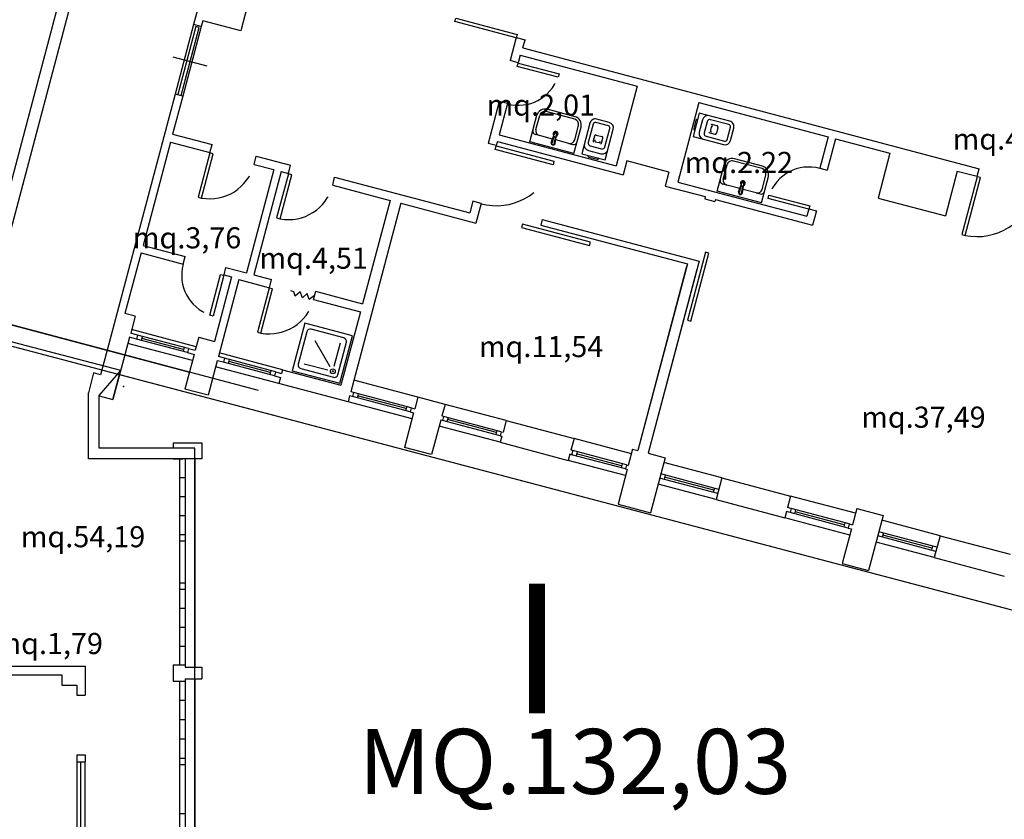
# Model space of a CAD drawing. Units: millimetres. Extents: x 1444 to 1516, y 595 to 888.
# Drawn here: x 1460 to 1462, y 870 to 872 of the extents above; entities that cross this region are included whole.
import ezdxf

# ---------------------------------------------------------------- set-up
doc = ezdxf.new("R2010")
doc.units = ezdxf.units.MM
for name, pattern in [('BL1_R$0$DASHDOT', [1, 0.5, -0.25, 0, -0.25]), ('BL1_R$0$DOT', [0.25, 0, -0.25]), ('BLA_R$0$DASHDOT', [1, 0.5, -0.25, 0, -0.25])]:
    doc.linetypes.add(name, pattern=pattern)
for name, color, linetype in [('BL1_R$0$FINI', 1, 'Continuous'), ('BL1_R$0$MURI', 7, 'Continuous'), ('BL1_R$0$PORTE', 7, 'Continuous'), ('BL1_R$0$SANITARI', 3, 'Continuous'), ('BL1_R$0$SUPERFICI', 5, 'Continuous'), ('BLA_R$0$FINI', 1, 'Continuous'), ('BLA_R$0$MURI', 7, 'Continuous'), ('BLA_R$0$PUNTI', 7, 'Continuous'), ('BLA_R$0$SUPERFICI', 5, 'Continuous'), ('PLANIM$0$BLOCCO1-CONT', 1, 'Continuous'), ('PLANIM$0$BLOCCOA-CONT', 1, 'Continuous'), ('PLANIM-AREE CORTILI', 5, 'Continuous')]:
    doc.layers.add(name, color=color, linetype=linetype)
doc.styles.add('BL1_R$0$ROMANS', font='romans.shx', dxfattribs={"height": 0.3})
doc.styles.add('BLA_R$0$STANDARD', font='romans.shx')
doc.styles.get("Standard").update_dxf_attribs({"font": 'ARIAL.TTF'})

# ---------------------------------------------------------------- blocks, each defined once
blk = doc.blocks.new('BL1_R$0$3')
at = {"layer": 'BL1_R$0$SANITARI', "color": 3}
for p, q in [((0, 0), (0.65, 0)), ((0, 0), (0, -0.39)), ((0.65, 0), (0.65, -0.39)), ((0.11, -0.12), (0.05, -0.12)), ((0.11, -0.12), (0.3, -0.12)), ((0.295, -0.07), (0.31, -0.2)), ((0.312, -0.07), (0.312, -0.148)), ((0.338, -0.07), (0.338, -0.148)), ((0.355, -0.07), (0.34, -0.2)), ((0.35, -0.12), (0.54, -0.12)), ((0.54, -0.12), (0.6, -0.12)), ((0.04, -0.19), (0.04, -0.4)), ((0.326, -0.16), (0.324, -0.16)), ((0.61, -0.19), (0.61, -0.4)), ((0.115, -0.475), (0.535, -0.475)), ((0.12, -0.51), (0.53, -0.51))]:
    blk.add_line(p, q, dxfattribs=at)
for centre, radius, start, end in [((0.05, -0.17), 0.05, 90, 180), ((0.11, -0.19), 0.07, 90, 180), ((0.325, -0.07), 0.03, 348.5788, 191.4212), ((0.325, -0.07), 0.0225, 305.2944, 234.7056), ((0.54, -0.19), 0.07, 0, 90), ((0.6, -0.17), 0.05, 0, 90), ((0.325, -0.205), 0.035, 123.6858, 56.3142), ((0.325, -0.205), 0.02, 142.3401, 37.6599), ((0.325, -0.2), 0.015, 180, 0), ((0.324, -0.148), 0.012, 180, 270), ((0.326, -0.148), 0.012, 270, 0), ((0.12, -0.39), 0.12, 180, 270), ((0.115, -0.4), 0.075, 180, 270), ((0.53, -0.39), 0.12, 270, 0), ((0.535, -0.4), 0.075, 270, 0)]:
    blk.add_arc(centre, radius, start, end, dxfattribs=at)
blk = doc.blocks.new('BL1_R$0$1')
at = {"layer": 'BL1_R$0$SANITARI', "color": 3}
for p, q in [((0, 0), (0, -0.45)), ((0.345, 0), (0, 0)), ((0.0925, 0), (0.0925, 0)), ((0.2325, 0.02), (0.1125, 0.02)), ((0.2525, 0), (0.2525, 0)), ((0.345, -0.45), (0.345, 0)), ((0.265, -0.07), (0.08, -0.07)), ((0.05, -0.18), (0.05, -0.45)), ((0.255, -0.14), (0.09, -0.14)), ((0.11, -0.2195), (0.11, -0.2895)), ((0.195, -0.2165), (0.15, -0.2165)), ((0.235, -0.2895), (0.235, -0.2195)), ((0.295, -0.45), (0.295, -0.18)), ((0.215, -0.3095), (0.13, -0.3095)), ((0.08, -0.48), (0.265, -0.48)), ((0.08, -0.53), (0.265, -0.53))]:
    blk.add_line(p, q, dxfattribs=at)
for centre, radius, start, end in [((0.1125, 0), 0.02, 90, 180), ((0.2325, 0), 0.02, 0, 90), ((0.08, -0.15), 0.08, 90, 180), ((0.265, -0.15), 0.08, 0, 90), ((0.09, -0.18), 0.04, 90, 180), ((0.13, -0.2195), 0.02, 120.96376, 180), ((0.15, -0.2365), 0.02, 90, 180), ((0.195, -0.2365), 0.02, 0, 90), ((0.215, -0.2195), 0.02, 0, 59.53446), ((0.255, -0.18), 0.04, 0, 90), ((0.13, -0.2895), 0.02, 180, 270), ((0.215, -0.2895), 0.02, 270, 0), ((0.08, -0.45), 0.08, 180, 270), ((0.08, -0.45), 0.03, 180, 270), ((0.265, -0.45), 0.08, 270, 0), ((0.265, -0.45), 0.03, 270, 0)]:
    blk.add_arc(centre, radius, start, end, dxfattribs=at)
blk = doc.blocks.new('BL1_R$0$4')
at = {"layer": 'BL1_R$0$SANITARI', "color": 3}
for p, q in [((0, 0), (0, -0.7)), ((0.7, 0), (0, 0)), ((0.7, -0.7), (0.7, 0)), ((0.06, -0.11), (0.06, -0.59)), ((0.59, -0.06), (0.11, -0.06)), ((0.64, -0.59), (0.64, -0.11)), ((0.14, -0.215), (0.14, -0.56)), ((0.193, -0.193), (0.494, -0.494)), ((0.56, -0.14), (0.215, -0.14)), ((0.11, -0.64), (0.59, -0.64)), ((0, -0.7), (0.7, -0.7))]:
    blk.add_line(p, q, dxfattribs=at)
at = {"layer": 'BL1_R$0$SANITARI', "color": 3, "const_width": 0.015}
blk.add_lwpolyline([(0.14, -0.133, 1), (0.14, -0.148, 1)], format="xyb", close=True, dxfattribs=at)
at = {"layer": 'BL1_R$0$SANITARI', "color": 3}
blk.add_circle((0.14, -0.14), 0.035, dxfattribs=at)
for centre, start, end in [((0.11, -0.11), 90, 180), ((0.59, -0.11), 0, 90), ((0.11, -0.59), 180, 270), ((0.59, -0.59), 270, 0)]:
    blk.add_arc(centre, 0.05, start, end, dxfattribs=at)

msp = doc.modelspace()

# ---------------------------------------------------------------- linework, layer by layer
at = {"layer": 'BL1_R$0$FINI', "color": 253}
for p, q in [((1460.1133, 871.79686), (1460.08045, 871.67309)), ((1460.12676, 871.79328), (1460.09391, 871.66952)), ((1460.13755, 871.72293), (1460.07714, 871.73895)), ((1460.29135, 871.32186), (1460.28596, 871.32321)), ((1460.29404, 871.3138), (1460.29135, 871.32186)), ((1460.30292, 871.32186), (1460.29404, 871.3138)), ((1460.30669, 871.31111), (1460.30292, 871.32186)), ((1460.31503, 871.31864), (1460.30669, 871.31111)), ((1460.3188, 871.30788), (1460.31503, 871.31864)), ((1460.3284, 871.3154), (1460.3188, 871.30788)), ((1460.11793, 871.22409), (1460.00316, 871.25456)), ((1460.10442, 871.22078), (1460.01381, 871.24483)), ((1460.02227, 871.24258), (1460.02034, 871.23533)), ((1460.09542, 871.21928), (1460.02131, 871.23896)), ((1460.11136, 871.19932), (1459.99658, 871.22978)), ((1460.1025, 871.21353), (1460.01189, 871.23758)), ((1460.09638, 871.22291), (1460.09446, 871.21566)), ((1460.27132, 871.18316), (1460.15896, 871.21298)), ((1460.25873, 871.1796), (1460.16812, 871.20365)), ((1460.2648, 871.15859), (1460.15244, 871.18841)), ((1460.25681, 871.17235), (1460.1662, 871.1964)), ((1460.17658, 871.2014), (1460.17465, 871.19416)), ((1460.24973, 871.17811), (1460.17562, 871.19778)), ((1460.25069, 871.18173), (1460.24877, 871.17448)), ((1460.51175, 871.13442), (1460.39799, 871.16462)), ((1460.49814, 871.10829), (1460.39544, 871.13555)), ((1460.50006, 871.11554), (1460.39737, 871.1428)), ((1460.40582, 871.14055), (1460.4039, 871.1333)), ((1460.49106, 871.11405), (1460.40486, 871.13693)), ((1460.50149, 871.09576), (1460.38773, 871.12596)), ((1460.49202, 871.11767), (1460.4901, 871.11042)), ((1460.66862, 871.09278), (1460.56008, 871.12159)), ((1460.66014, 871.07305), (1460.55765, 871.10025)), ((1460.65835, 871.05412), (1460.54982, 871.08293)), ((1460.65822, 871.0658), (1460.55572, 871.093)), ((1460.5655, 871.09817), (1460.56358, 871.09092)), ((1460.65134, 871.0715), (1460.56454, 871.09454)), ((1460.6523, 871.07513), (1460.65038, 871.06788)), ((1460.8913, 871.03371), (1460.78944, 871.06075)), ((1460.8809, 871.00673), (1460.78508, 871.03216)), ((1460.88282, 871.01398), (1460.78701, 871.03941)), ((1460.79486, 871.03732), (1460.79294, 871.03007)), ((1460.87402, 871.01243), (1460.7939, 871.0337)), ((1460.88103, 870.99505), (1460.77918, 871.02209)), ((1460.87498, 871.01606), (1460.87306, 871.00881)), ((1460.87498, 871.01606), (1460.87306, 871.00881)), ((1461.0521, 870.99103), (1460.94893, 871.01841)), ((1461.0521, 870.99103), (1460.94893, 871.01841)), ((1461.04666, 870.97049), (1460.94348, 870.99787)), ((1461.04666, 870.97049), (1460.94348, 870.99787)), ((1460.95134, 870.99579), (1460.94941, 870.98854)), ((1460.95134, 870.99579), (1460.94941, 870.98854)), ((1461.04185, 870.95237), (1460.93867, 870.97975)), ((1461.04185, 870.95237), (1460.93867, 870.97975)), ((1461.04473, 870.96324), (1460.94156, 870.99062)), ((1461.04473, 870.96324), (1460.94156, 870.99062)), ((1461.03786, 870.96895), (1460.95037, 870.99216)), ((1461.03786, 870.96895), (1460.95037, 870.99216)), ((1461.03882, 870.97257), (1461.03689, 870.96532)), ((1461.03882, 870.97257), (1461.03689, 870.96532)), ((1461.28965, 870.92801), (1461.17413, 870.95867)), ((1461.27657, 870.90174), (1461.1734, 870.92912)), ((1461.2785, 870.90899), (1461.17533, 870.93637)), ((1461.18318, 870.93429), (1461.18125, 870.92704)), ((1461.2697, 870.90744), (1461.18222, 870.93066)), ((1461.27938, 870.88935), (1461.16388, 870.92001)), ((1461.27066, 870.91107), (1461.26874, 870.90382)), ((1461.4399, 870.88809), (1461.33674, 870.91547)), ((1461.43446, 870.86755), (1461.33129, 870.89494)), ((1461.33914, 870.89285), (1461.33722, 870.8856)), ((1461.42566, 870.86601), (1461.33818, 870.88923)), ((1461.42965, 870.84943), (1461.32648, 870.87681)), ((1461.43253, 870.8603), (1461.32936, 870.88769)), ((1461.42662, 870.86963), (1461.4247, 870.86238))]:
    msp.add_line(p, q, dxfattribs=at)
at = {"layer": 'BL1_R$0$MURI', "color": 253}
for p, q in [((1460.1644, 871.98936), (1460.1133, 871.79686)), ((1459.74227, 871.33985), (1459.90288, 871.9454)), ((1459.76263, 871.33445), (1459.92709, 871.9545)), ((1460.2217, 871.87876), (1460.197, 871.78573)), ((1460.12951, 871.80365), (1460.12676, 871.79328)), ((1460.197, 871.78573), (1460.12951, 871.80365)), ((1460.12676, 871.79328, -0.33177), (1460.1133, 871.79686, -0.33177)), ((1460.68677, 871.77385), (1460.67587, 871.73278)), ((1460.68677, 871.77385), (1460.7023, 871.76973)), ((1460.69845, 871.75524), (1460.7023, 871.76973)), ((1460.69845, 871.75524), (1461.50939, 871.54029)), ((1460.69038, 871.72893), (1460.67587, 871.73278)), ((1460.69391, 871.74222), (1460.69038, 871.72893)), ((1460.69391, 871.74222), (1460.90173, 871.68713)), ((1460.90173, 871.68713), (1460.86425, 871.54577)), ((1460.08045, 871.67309), (1459.95961, 871.21786)), ((1460.09391, 871.66952), (1460.07604, 871.6022)), ((1460.09391, 871.66952), (1460.08045, 871.67309)), ((1460.65662, 871.66029), (1460.63674, 871.58538)), ((1460.67116, 871.65643), (1460.65662, 871.66029)), ((1460.67116, 871.65643), (1460.65642, 871.60085)), ((1461.01143, 871.65831), (1460.97384, 871.51672)), ((1461.01136, 871.65807), (1461.24094, 871.59722)), ((1461.01136, 871.65807), (1461.24094, 871.59722)), ((1460.07604, 871.6022), (1460.14611, 871.58362)), ((1460.65322, 871.58877), (1460.6513, 871.58152)), ((1460.65322, 871.58877), (1460.87676, 871.52952)), ((1460.65642, 871.60085), (1460.86425, 871.54577)), ((1461.24098, 871.59738), (1461.22619, 871.54165)), ((1461.25427, 871.59385), (1461.23948, 871.53812)), ((1461.25423, 871.5937), (1461.35089, 871.56808)), ((1460.07219, 871.5877), (1460.02344, 871.40406)), ((1460.07219, 871.5877), (1460.14227, 871.56912)), ((1460.14227, 871.56912), (1460.14611, 871.58362)), ((1460.6513, 871.58152), (1460.63674, 871.58538)), ((1460.22079, 871.54826), (1460.22464, 871.56276)), ((1460.22464, 871.56276), (1460.28578, 871.54653)), ((1460.88335, 871.55439), (1460.87676, 871.52952)), ((1460.95812, 871.53455), (1460.88335, 871.55439)), ((1461.35089, 871.56808), (1461.32972, 871.48834)), ((1460.25583, 871.53897), (1460.2071, 871.35537)), ((1460.22079, 871.54826), (1460.25583, 871.53897)), ((1460.28194, 871.53205), (1460.28578, 871.54655)), ((1461.22619, 871.54165), (1461.23948, 871.53812)), ((1461.47051, 871.53637), (1461.44934, 871.45663)), ((1461.47051, 871.53637), (1461.50587, 871.527)), ((1461.50587, 871.527), (1461.50939, 871.54029)), ((1460.26912, 871.53545), (1460.22039, 871.35184)), ((1460.26912, 871.53545), (1460.28194, 871.53205)), ((1460.36046, 871.51119), (1460.36343, 871.52568)), ((1460.36343, 871.52568), (1460.60401, 871.46206)), ((1460.95812, 871.53455), (1460.95153, 871.5097)), ((1460.36046, 871.51119), (1460.46243, 871.48412)), ((1460.95153, 871.5097), (1461.02261, 871.49086)), ((1460.97384, 871.51672), (1461.20342, 871.45587)), ((1460.97384, 871.51672), (1461.20342, 871.45587)), ((1460.46243, 871.48412), (1460.41369, 871.30051)), ((1461.02261, 871.49086), (1461.02165, 871.48724)), ((1461.02165, 871.48724), (1461.03977, 871.48243)), ((1461.04073, 871.48606), (1461.03977, 871.48243)), ((1461.04073, 871.48606), (1461.2135, 871.44026)), ((1461.04073, 871.48606), (1461.2135, 871.44026)), ((1461.32972, 871.48834), (1461.44934, 871.45663)), ((1460.48148, 871.47918), (1460.39254, 871.14408)), ((1460.48148, 871.47918), (1460.61479, 871.44384)), ((1460.60948, 871.48269), (1460.60401, 871.46206)), ((1460.62407, 871.47882), (1460.60948, 871.48269)), ((1460.62407, 871.47882), (1460.61479, 871.44384)), ((1461.20694, 871.46916), (1461.20342, 871.45587)), ((1461.20694, 871.46916), (1461.22023, 871.46563)), ((1460.73285, 871.44999), (1460.73028, 871.44032)), ((1460.73285, 871.44999), (1461.01155, 871.37611)), ((1461.22023, 871.46563), (1461.2135, 871.44026)), ((1460.73028, 871.44032), (1460.99086, 871.37125)), ((1460.02344, 871.40406), (1460.09835, 871.3842)), ((1460.01992, 871.39077), (1459.99129, 871.28292)), ((1460.01992, 871.39077), (1460.09483, 871.37091)), ((1460.09483, 871.37091), (1460.09835, 871.3842)), ((1460.16732, 871.35169), (1460.17085, 871.36498)), ((1460.17085, 871.36498), (1460.2071, 871.35537)), ((1460.99086, 871.37125), (1460.90283, 871.03967)), ((1460.98958, 871.36642), (1460.90283, 871.03967)), ((1461.01155, 871.37611), (1460.92095, 871.03486)), ((1461.0077, 871.36162), (1460.92095, 871.03486)), ((1460.18061, 871.34816), (1460.15015, 871.23339)), ((1460.16732, 871.35169), (1460.18061, 871.34816)), ((1460.22039, 871.35184), (1460.2518, 871.34352)), ((1460.19358, 871.34343), (1460.15725, 871.20653)), ((1460.19358, 871.34343), (1460.24796, 871.32902)), ((1460.24796, 871.32902), (1460.2518, 871.34352)), ((1460.32648, 871.30815), (1460.33033, 871.32265)), ((1460.33008, 871.32268), (1460.41369, 871.30051)), ((1460.32648, 871.30815), (1460.40985, 871.28605)), ((1460.00941, 871.27811), (1459.99129, 871.28292)), ((1460.00941, 871.27811), (1460.00145, 871.2481)), ((1460.40985, 871.28605), (1460.37523, 871.15561)), ((1459.99952, 871.24086), (1459.99119, 871.20947)), ((1460.01189, 871.23758), (1459.99952, 871.24086)), ((1460.01381, 871.24483), (1460.00145, 871.2481)), ((1460.01381, 871.24483), (1460.01189, 871.23758)), ((1460.12236, 871.24076), (1460.11622, 871.21765)), ((1460.12236, 871.24076), (1460.15015, 871.23339)), ((1460.16344, 871.22987), (1460.15725, 871.20653)), ((1460.1143, 871.2104), (1460.09789, 871.14857)), ((1460.10442, 871.22078), (1460.1025, 871.21353)), ((1460.1025, 871.21353), (1460.1143, 871.2104)), ((1460.10442, 871.22078), (1460.11622, 871.21765)), ((1460.16812, 871.20365), (1460.15725, 871.20653)), ((1460.16812, 871.20365), (1460.15725, 871.20653)), ((1460.16812, 871.20365), (1460.1662, 871.1964)), ((1460.15532, 871.19928), (1460.13897, 871.13767)), ((1460.1662, 871.1964), (1460.15532, 871.19928)), ((1460.25873, 871.1796), (1460.25681, 871.17235)), ((1460.25681, 871.17235), (1460.26768, 871.16947)), ((1460.25873, 871.1796), (1460.26961, 871.17672)), ((1460.26768, 871.16947), (1460.2648, 871.15859)), ((1460.27132, 871.18316), (1460.26961, 871.17672)), ((1460.27132, 871.18316), (1460.37523, 871.15561)), ((1460.38773, 871.12596), (1460.2648, 871.15859)), ((1460.13897, 871.13767), (1460.09789, 871.14857)), ((1460.39061, 871.13683), (1460.38773, 871.12596)), ((1460.39544, 871.13555), (1460.39061, 871.13683)), ((1460.39737, 871.1428), (1460.39254, 871.14408)), ((1460.39737, 871.1428), (1460.39544, 871.13555)), ((1460.51175, 871.13442), (1460.5063, 871.11388)), ((1460.56008, 871.12159), (1460.51175, 871.13442)), ((1460.56008, 871.12159), (1460.55463, 871.10105)), ((1460.50438, 871.10664), (1460.48802, 871.04502)), ((1460.50006, 871.11554), (1460.49814, 871.10829)), ((1460.49814, 871.10829), (1460.50438, 871.10664)), ((1460.50006, 871.11554), (1460.5063, 871.11388)), ((1460.55765, 871.10025), (1460.55463, 871.10105)), ((1460.55765, 871.10025), (1460.55572, 871.093)), ((1460.5527, 871.0938), (1460.53635, 871.03219)), ((1460.55572, 871.093), (1460.5527, 871.0938)), ((1460.66862, 871.09278), (1460.66316, 871.07225)), ((1460.66862, 871.09278), (1460.78944, 871.06075)), ((1460.66014, 871.07305), (1460.65822, 871.0658)), ((1460.65822, 871.0658), (1460.66124, 871.065)), ((1460.66124, 871.065), (1460.65835, 871.05412)), ((1460.66014, 871.07305), (1460.66316, 871.07225)), ((1460.65835, 871.05412), (1460.77918, 871.02209)), ((1460.78944, 871.06075), (1460.78399, 871.04021)), ((1460.53635, 871.03219), (1460.48802, 871.04502)), ((1460.78206, 871.03296), (1460.77918, 871.02209)), ((1460.78508, 871.03216), (1460.78206, 871.03296)), ((1460.78701, 871.03941), (1460.78399, 871.04021)), ((1460.78701, 871.03941), (1460.78508, 871.03216)), ((1460.89353, 871.04214), (1460.88584, 871.01317)), ((1460.89353, 871.04214), (1460.88584, 871.01317)), ((1460.89353, 871.04214), (1460.90283, 871.03967)), ((1460.89353, 871.04214), (1460.90283, 871.03967)), ((1460.92095, 871.03486), (1460.95117, 871.02684)), ((1460.92095, 871.03486), (1460.95117, 871.02684)), ((1460.88282, 871.01398), (1460.8809, 871.00673)), ((1460.88282, 871.01398), (1460.8809, 871.00673)), ((1460.88282, 871.01398), (1460.88584, 871.01317)), ((1460.88282, 871.01398), (1460.88584, 871.01317)), ((1460.95117, 871.02684), (1460.92519, 870.92898)), ((1460.95117, 871.02684), (1460.92519, 870.92898)), ((1460.88392, 871.00593), (1460.86755, 870.94428)), ((1460.88392, 871.00593), (1460.86755, 870.94428)), ((1460.8809, 871.00673), (1460.88392, 871.00593)), ((1460.8809, 871.00673), (1460.88392, 871.00593)), ((1461.0521, 870.99103), (1461.04185, 870.95237)), ((1461.0521, 870.99103), (1461.04185, 870.95237)), ((1461.0521, 870.99103), (1461.17413, 870.95867)), ((1461.0521, 870.99103), (1461.17413, 870.95867)), ((1461.17413, 870.95867), (1461.16869, 870.93813)), ((1460.86755, 870.94428), (1460.92519, 870.92898)), ((1460.86755, 870.94428), (1460.92519, 870.92898)), ((1461.04185, 870.95237), (1461.16388, 870.92001)), ((1461.04185, 870.95237), (1461.16388, 870.92001)), ((1461.16676, 870.93088), (1461.16388, 870.92001)), ((1461.1734, 870.92912), (1461.16676, 870.93088)), ((1461.17533, 870.93637), (1461.16869, 870.93813)), ((1461.17533, 870.93637), (1461.17341, 870.92912)), ((1461.29187, 870.9364), (1461.2842, 870.90748)), ((1461.29187, 870.9364), (1461.33897, 870.9239)), ((1461.33897, 870.9239), (1461.313, 870.82604)), ((1461.2785, 870.90899), (1461.27657, 870.90174)), ((1461.2785, 870.90899), (1461.2842, 870.90748)), ((1461.28227, 870.90023), (1461.2659, 870.83854)), ((1461.27657, 870.90174), (1461.28227, 870.90023)), ((1461.4399, 870.88809), (1461.42965, 870.84943)), ((1461.4399, 870.88809), (1461.56437, 870.85509)), ((1461.2659, 870.83854), (1461.313, 870.82604)), ((1461.42965, 870.84943), (1461.55412, 870.81643))]:
    msp.add_line(p, q, dxfattribs=at)
at = {"layer": 'BL1_R$0$MURI', "color": 253, "linetype": 'BL1_R$0$DASHDOT'}
msp.add_line((1459.74474, 871.27489), (1460.10597, 871.17901), dxfattribs=at)
at = {"layer": 'BL1_R$0$PORTE', "color": 253}
for points in [[(1460.68659, 871.77323), (1460.57785, 871.8021), (1460.57946, 871.80814), (1460.68819, 871.77927)], [(1460.6902, 871.7283), (1460.76269, 871.70907), (1460.76109, 871.70303), (1460.68859, 871.72226)], [(1460.6511, 871.5809), (1460.7538, 871.55366), (1460.7522, 871.54762), (1460.6495, 871.57486)], [(1460.14207, 871.56854), (1460.12124, 871.49001), (1460.12728, 871.4884), (1460.14811, 871.56694)], [(1460.28173, 871.53145), (1460.2609, 871.45292), (1460.26695, 871.45132), (1460.28777, 871.52985)], [(1461.50566, 871.52631), (1461.47843, 871.42361), (1461.48447, 871.42201), (1461.51171, 871.52471)], [(1461.20674, 871.46849), (1461.13425, 871.48774), (1461.13585, 871.49378), (1461.20834, 871.47453)], [(1460.6961, 871.4361), (1460.81693, 871.40406), (1460.81853, 871.4101), (1460.69771, 871.44214)], [(1461.0232, 871.39215), (1460.99116, 871.27133), (1460.9972, 871.26973), (1461.02924, 871.39055)], [(1460.16711, 871.35111), (1460.14788, 871.27861), (1460.14184, 871.28021), (1460.16106, 871.35271)], [(1460.24774, 871.32843), (1460.22691, 871.24989), (1460.23295, 871.24829), (1460.25378, 871.32682)]]:
    msp.add_lwpolyline(points, close=True, dxfattribs=at)
at = {"layer": 'BL1_R$0$PORTE', "color": 253, "elevation": 0.33177}
msp.add_lwpolyline([(1460.09109, 871.67074), (1460.12313, 871.79157), (1460.11709, 871.79317), (1460.08505, 871.67234)], close=True, dxfattribs=at)
at = {"layer": 'BL1_R$0$PORTE', "color": 253, "linetype": 'BL1_R$0$DOT'}
for centre, radius, start, end in [((1460.6902, 871.7283), 0.075, 255.14546, 340.38181), ((1460.14207, 871.56854), 0.08149, 259.54416, 345.14546), ((1460.6511, 871.5809), 0.10625, 255.14546, 341.77899), ((1461.20674, 871.46849), 0.075, 75.12978, 160.36614), ((1460.28173, 871.53145), 0.08149, 259.54416, 345.14546), ((1461.50566, 871.52631), 0.10643, 258.51646, 345.15), ((1460.16711, 871.35111), 0.075, 165.14546, 250.38181), ((1460.24774, 871.32843), 0.08149, 259.54416, 345.14546)]:
    msp.add_arc(centre, radius, start, end, dxfattribs=at)
at = {"layer": 'BL1_R$0$SANITARI', "color": 253}
for p, q in [((1460.79065, 871.62855), (1460.7399, 871.64201)), ((1460.79117, 871.63294), (1460.74163, 871.64608)), ((1460.71079, 871.58831), (1460.72328, 871.63543)), ((1460.72171, 871.60998), (1460.72844, 871.63536)), ((1460.852, 871.62275), (1460.82965, 871.62867)), ((1460.78932, 871.56748), (1460.80182, 871.6146)), ((1460.79058, 871.59172), (1460.79731, 871.61709)), ((1460.81742, 871.62157), (1460.803, 871.5672)), ((1460.82346, 871.61997), (1460.81481, 871.58735)), ((1460.8504, 871.6167), (1460.82805, 871.62263)), ((1460.84441, 871.5795), (1460.85306, 871.61212)), ((1460.84468, 871.55615), (1460.8591, 871.61052)), ((1460.72792, 871.59928), (1460.72067, 871.60121)), ((1460.75088, 871.59319), (1460.72792, 871.59928)), ((1460.74867, 871.58731), (1460.75465, 871.60254)), ((1460.75073, 871.58677), (1460.75323, 871.59619)), ((1460.75387, 871.58593), (1460.75637, 871.59536)), ((1460.75506, 871.59726), (1460.7553, 871.59719)), ((1460.75592, 871.58539), (1460.75828, 871.60158)), ((1460.77988, 871.5855), (1460.75692, 871.59159)), ((1460.82557, 871.59866), (1460.82332, 871.5902)), ((1460.82863, 871.60043), (1460.8389, 871.59771)), ((1460.83843, 871.58619), (1460.84067, 871.59465)), ((1460.78932, 871.56748), (1460.71079, 871.58831)), ((1460.77988, 871.5855), (1460.78713, 871.58358)), ((1460.81491, 871.5731), (1460.83726, 871.56717)), ((1460.81836, 871.58123), (1460.8383, 871.57595)), ((1460.82806, 871.58855), (1460.8335, 871.58711)), ((1460.803, 871.5672), (1460.84468, 871.55615)), ((1460.81418, 871.56424), (1460.81418, 871.56424)), ((1460.81595, 871.56118), (1460.83045, 871.55734)), ((1460.83351, 871.55911), (1460.83351, 871.55911))]:
    msp.add_line(p, q, dxfattribs=at)
for centre, radius, start, end in [((1460.73778, 871.63158), 0.015, 75.14546, 165.14546), ((1460.7375, 871.63295), 0.00937, 75.14546, 165.14546), ((1460.78824, 871.61949), 0.00937, 345.14546, 75.14546), ((1460.78732, 871.61845), 0.015, 345.14546, 75.14546), ((1460.82709, 871.61901), 0.01, 75.14546, 165.14546), ((1460.72228, 871.60725), 0.00625, 165.14546, 255.14546), ((1460.73017, 871.60774), 0.00875, 165.14546, 255.14546), ((1460.75662, 871.60266), 0.00438, 288.83122, 221.45969), ((1460.82709, 871.61901), 0.00375, 75.14546, 165.14546), ((1460.84944, 871.61308), 0.00375, 345.14546, 75.14546), ((1460.84944, 871.61308), 0.01, 345.14546, 75.14546), ((1460.7523, 871.58635), 0.00281, 110.43985, 39.85106), ((1460.75468, 871.59581), 0.0015, 75.14546, 165.14546), ((1460.75662, 871.60266), 0.0025, 307.48551, 202.8054), ((1460.75646, 871.60206), 0.00187, 345.14546, 165.14546), ((1460.75492, 871.59574), 0.0015, 345.14546, 75.14546), ((1460.78212, 871.59396), 0.00875, 255.14546, 345.14546), ((1460.82574, 871.58956), 0.0025, 165.14546, 224.67991), ((1460.82798, 871.59801), 0.0025, 75.14546, 165.14546), ((1460.8287, 871.59097), 0.0025, 165.14546, 255.14546), ((1460.83414, 871.58953), 0.0025, 255.14546, 345.14546), ((1460.83825, 871.59529), 0.0025, 345.14546, 75.14546), ((1460.7523, 871.58635), 0.00375, 153.72427, 356.56664), ((1460.78873, 871.58962), 0.00625, 255.14546, 345.14546), ((1460.81747, 871.58276), 0.01, 165.14546, 255.14546), ((1460.81964, 871.58607), 0.005, 165.14546, 255.14546), ((1460.83601, 871.58683), 0.0025, 286.10921, 345.14546), ((1460.83982, 871.57683), 0.01, 255.14546, 345.14546), ((1460.83958, 871.58078), 0.005, 255.14546, 345.14546), ((1460.81659, 871.5636), 0.0025, 165.14546, 255.14546), ((1460.83109, 871.55975), 0.0025, 255.14546, 345.14546)]:
    msp.add_arc(centre, radius, start, end, dxfattribs=at)
at = {"layer": 'BLA_R$0$FINI', "color": 253}
for p, q in [((1460.08801, 871.02469), (1460.08801, 870.65844)), ((1460.09801, 871.02469), (1460.09801, 870.65844)), ((1460.11551, 871.02469), (1460.11551, 870.65469)), ((1460.08801, 870.99156), (1460.09801, 870.99156)), ((1460.08801, 870.95781), (1460.09801, 870.95781)), ((1460.08801, 870.92406), (1460.09801, 870.92406)), ((1460.08801, 870.89031), (1460.09801, 870.89031)), ((1460.08801, 870.87906), (1460.09801, 870.87906)), ((1460.08801, 870.80406), (1460.09801, 870.80406)), ((1460.08801, 870.79281), (1460.09801, 870.79281)), ((1460.08801, 870.75906), (1460.09801, 870.75906)), ((1460.08801, 870.72531), (1460.09801, 870.72531)), ((1460.08801, 870.69156), (1460.09801, 870.69156)), ((1460.08801, 870.62969), (1460.08801, 870.24594)), ((1460.09801, 870.62969), (1460.09801, 870.24594)), ((1460.11551, 870.63344), (1460.11551, 870.24219)), ((1460.08801, 870.59594), (1460.09801, 870.59594)), ((1460.08801, 870.56156), (1460.09801, 870.56156)), ((1460.08801, 870.52719), (1460.09801, 870.52719)), ((1460.08801, 870.49281), (1460.09801, 870.49281)), ((1459.90551, 870.48594), (1459.90551, 870.24844)), ((1459.91301, 870.24844), (1459.91301, 870.48594)), ((1459.92051, 870.24844), (1459.92051, 870.48594)), ((1460.08801, 870.48156), (1460.09801, 870.48156)), ((1460.08801, 870.39406), (1460.09801, 870.39406))]:
    msp.add_line(p, q, dxfattribs=at)
at = {"layer": 'BLA_R$0$MURI', "color": 253, "linetype": 'BLA_R$0$DASHDOT'}
for p, q in [((1459.74466, 871.27527), (1460.25092, 871.14084)), ((1459.74466, 871.2748), (1460.10588, 871.17889))]:
    msp.add_line(p, q, dxfattribs=at)
at = {"layer": 'BLA_R$0$MURI', "color": 253}
for p, q in [((1459.95953, 871.21821), (1459.94786, 871.17428)), ((1459.99111, 871.20983), (1459.96998, 871.13026)), ((1459.93539, 871.17765), (1459.92676, 871.14219)), ((1459.94786, 871.17428), (1459.93539, 871.17765)), ((1459.92676, 871.02469), (1459.92676, 871.14219)), ((1459.94551, 871.04344), (1459.94551, 871.13675)), ((1459.94551, 871.13675), (1459.96998, 871.13026)), ((1460.07676, 871.05344), (1460.12801, 871.05344)), ((1460.07676, 871.05344), (1460.07676, 871.04344)), ((1460.12801, 871.05344), (1460.12801, 871.02469)), ((1460.07676, 871.04344), (1459.94551, 871.04344)), ((1460.12801, 871.02469), (1459.92676, 871.02469)), ((1460.07676, 871.02469), (1460.09426, 871.02469)), ((1459.74551, 870.65594), (1459.92051, 870.65594)), ((1459.92051, 870.65594), (1459.92051, 870.60469)), ((1460.07676, 870.65844), (1460.07676, 870.62969)), ((1460.07676, 870.65844), (1460.09801, 870.65844)), ((1460.09801, 870.65844), (1460.09801, 870.65469)), ((1460.09801, 870.65469), (1460.12801, 870.65469)), ((1460.12801, 870.65469), (1460.12801, 870.63344)), ((1459.28051, 870.64094), (1459.87926, 870.64094)), ((1459.87926, 870.64094), (1459.87926, 870.62219)), ((1460.07676, 870.62969), (1460.09801, 870.62969)), ((1460.09801, 870.63344), (1460.09801, 870.62969)), ((1460.09801, 870.63344), (1460.12801, 870.63344)), ((1459.87926, 870.62219), (1459.90551, 870.62219)), ((1459.90551, 870.62219), (1459.90551, 870.60469)), ((1459.90551, 870.60469), (1459.92051, 870.60469)), ((1459.90551, 870.49844), (1459.92051, 870.49844)), ((1459.90551, 870.49844), (1459.90551, 870.48594)), ((1459.92051, 870.49844), (1459.92051, 870.48594)), ((1459.90551, 870.48594), (1459.92051, 870.48594))]:
    msp.add_line(p, q, dxfattribs=at)
at = {"layer": 'BLA_R$0$PUNTI', "color": 253}
for p in [(1459.98844, 871.15324), (1459.9324, 870.68387)]:
    msp.add_point(p, dxfattribs=at)
at = {"layer": 'PLANIM$0$BLOCCO1-CONT', "color": 253}
msp.add_lwpolyline([(1453.86061, 871.85401), (1455.80306, 871.85401), (1456.81968, 871.85401), (1457.40655, 871.85407), (1462.85006, 870.41809), (1463.11965, 871.43409), (1463.65854, 871.29116), (1463.76237, 871.68262), (1463.40716, 871.77683), (1463.50205, 872.13459), (1458.28705, 873.50838), (1458.28561, 875.45788), (1456.36035, 875.45788), (1456.36035, 873.68088), (1453.24619, 873.68088), (1453.24619, 874.10082), (1452.80869, 874.10082), (1452.80869, 873.69707), (1452.19091, 873.69743), (1451.60206, 873.69778), (1451.60204, 871.85401), (1453.82683, 871.85401)], close=True, dxfattribs=at)
at = {"layer": 'PLANIM$0$BLOCCOA-CONT', "color": 253}
msp.add_lwpolyline([(1464.90056, 869.4276), (1463.71431, 869.4276), (1463.71431, 869.42135), (1463.61306, 869.42135), (1463.61306, 870.0201), (1460.11556, 870.0201), (1460.11556, 871.04385), (1459.94556, 871.04385), (1459.94556, 871.13716), (1459.98368, 871.18198), (1458.55152, 871.55628), (1458.55931, 871.49585), (1458.55931, 871.0626), (1457.04556, 871.0626)], dxfattribs=at)
at = {"layer": 'PLANIM-AREE CORTILI', "color": 253}
for p, q in [((1459.96998, 871.13026), (1459.98179, 871.17473)), ((1459.98179, 871.17473), (1462.82719, 870.42374)), ((1459.94551, 871.04344), (1459.94551, 871.13675)), ((1459.94551, 871.13675), (1459.96998, 871.13026)), ((1460.11556, 871.04385), (1459.94551, 871.04344)), ((1460.11551, 870.01969), (1460.11556, 871.04385))]:
    msp.add_line(p, q, dxfattribs=at)

# ---------------------------------------------------------------- block references
at = {"layer": 'BL1_R$0$SANITARI', "color": 253, "yscale": 0.125, "zscale": 0.125}
for name, p, xscale, rotation in [('BL1_R$0$1', (1461.00086, 871.5978), 0.1250000000000105, 75.1454554546751), ('BL1_R$0$3', (1461.12232, 871.47957), 0.124999999999941, 165.1454554546936), ('BL1_R$0$4', (1460.3731, 871.159, 0.33177), 0.124999999999941, 165.1454554546936)]:
    msp.add_blockref(name, p, dxfattribs=dict(at, xscale=xscale, rotation=rotation))

# ---------------------------------------------------------------- texts
at = {"layer": 'BL1_R$0$SUPERFICI', "color": 253, "style": 'BL1_R$0$ROMANS'}
for s, p in [('mq.2,01', (1460.63398, 871.63492)), ('mq.40,91', (1461.46228, 871.57458)), ('mq.2.22', (1460.98588, 871.53289)), ('mq.3,76', (1460.00529, 871.39893)), ('mq.4,51', (1460.23037, 871.36274)), ('mq.11,54', (1460.62028, 871.20557)), ('mq.37,49', (1461.29979, 871.0801))]:
    msp.add_text(s, height=0.0375, rotation=359.99546, dxfattribs=at).set_placement(p)
at = {"layer": 'BLA_R$0$SUPERFICI', "color": 253, "style": 'BLA_R$0$STANDARD'}
for s, p in [('mq.54,19', (1459.80621, 870.8676, 0.42229)), ('mq.1,79', (1459.75941, 870.67771, 0.42229))]:
    msp.add_text(s, height=0.0375, dxfattribs=at).set_placement(p)
at = {"layer": 'PLANIM-AREE CORTILI', "color": 253}
for s, height, p in [('I', 0.23075, (1460.67729, 870.5723)), ('MQ.132,03', 0.115377, (1460.40655, 870.42924))]:
    msp.add_text(s, height=height, dxfattribs=at).set_placement(p)

doc.saveas('drawing.dxf')
